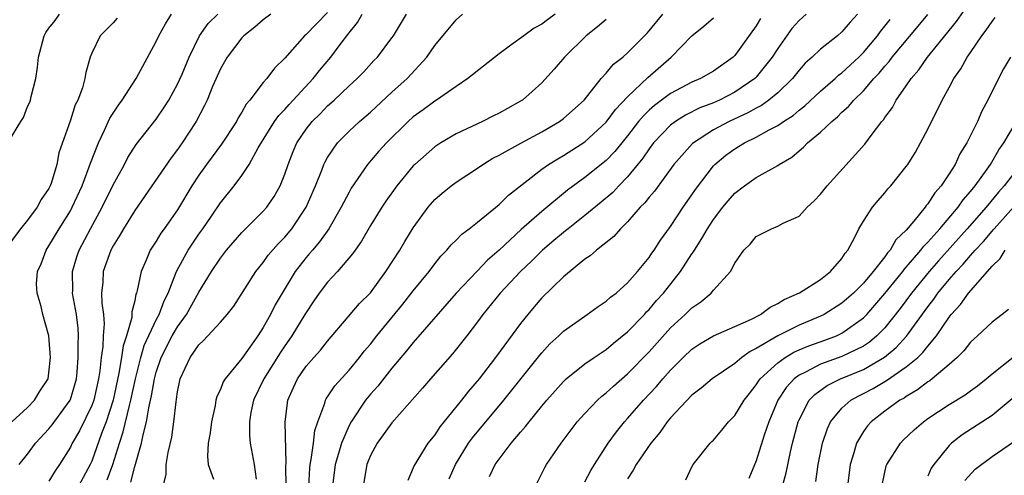
# Model space of a CAD drawing. Units: inches. Extents: x 2505131 to 2508000, y 1512000 to 1515000.
# Drawn here: x 2505324 to 2505416, y 1513130 to 1513172 of the extents above; entities that cross this region are included whole.
import ezdxf

# ---------------------------------------------------------------- set-up
doc = ezdxf.new("R2010")
doc.units = ezdxf.units.IN
doc.header["$MEASUREMENT"] = 0
doc.layers.add('LD25051512_2ft', color=2, linetype='Continuous')

msp = doc.modelspace()

# ---------------------------------------------------------------- linework, layer by layer
at = {"layer": 'LD25051512_2ft'}
for points, elevation in [([(2505372.389, 1513129), (2505373, 1513130.176), (2505373.264, 1513130.736), (2505373.425, 1513131), (2505374.79, 1513133), (2505376.301, 1513135), (2505377, 1513135.775), (2505378.172, 1513137), (2505378.606, 1513137.394), (2505379, 1513137.692), (2505379.672, 1513138.328), (2505381, 1513139.454), (2505383, 1513141.53), (2505385, 1513143.746), (2505386.376, 1513145), (2505387, 1513145.634), (2505387.821, 1513146.179), (2505388.782, 1513147), (2505389, 1513147.264), (2505390.585, 1513149), (2505391, 1513149.798), (2505391.836, 1513151), (2505392.435, 1513151.565), (2505393, 1513152.27), (2505394.413, 1513153), (2505395, 1513153.225), (2505395.501, 1513153.501), (2505397, 1513154.181), (2505397.747, 1513155), (2505398.406, 1513155.594), (2505399, 1513156.235), (2505399.624, 1513157), (2505403.123, 1513160.877), (2505403.816, 1513161.816), (2505404.728, 1513163), (2505404.861, 1513163.138), (2505405, 1513163.359), (2505405.701, 1513164.299), (2505406.069, 1513165), (2505407, 1513166.322), (2505407.449, 1513167), (2505408.175, 1513167.825), (2505408.967, 1513169), (2505411.681, 1513172.319), (2505413, 1513174.192)], 8796), ([(2505333.37, 1513172.63), (2505333, 1513172.199), (2505331.778, 1513171), (2505331, 1513169.384), (2505330.846, 1513169), (2505330.428, 1513167.572), (2505330.355, 1513167), (2505330.128, 1513166.128), (2505329.687, 1513165), (2505329.444, 1513164.556), (2505329, 1513163.131), (2505327.919, 1513160.081), (2505327.745, 1513159), (2505327.201, 1513157.202), (2505327.127, 1513157), (2505327, 1513156.747), (2505326.276, 1513155.724), (2505325.897, 1513155), (2505325, 1513153.787), (2505324.349, 1513153), (2505322.926, 1513151.074)], 8830), ([(2505323.401, 1513161.401), (2505324.361, 1513163), (2505324.62, 1513163.38), (2505325, 1513164.383), (2505325.212, 1513164.788), (2505325.278, 1513165), (2505325.342, 1513165.342), (2505325.791, 1513167), (2505325.938, 1513168.062), (2505326.024, 1513169), (2505326.559, 1513171), (2505326.716, 1513171.284), (2505327, 1513171.694), (2505327.579, 1513172.421), (2505327.981, 1513173)], 8832), ([(2505323.535, 1513135), (2505325, 1513136.32), (2505325.661, 1513137), (2505326.138, 1513137.862), (2505326.915, 1513139), (2505327, 1513139.562), (2505327.134, 1513141), (2505327.002, 1513143), (2505326.438, 1513145), (2505326.269, 1513145.731), (2505325.885, 1513147), (2505325.853, 1513147.853), (2505325.936, 1513149), (2505326.265, 1513149.735), (2505326.733, 1513151), (2505327, 1513151.392), (2505327.947, 1513153), (2505329, 1513154.677), (2505329.179, 1513155), (2505330.101, 1513157), (2505330.767, 1513158.767), (2505330.878, 1513159.122), (2505331.611, 1513161), (2505332.198, 1513162.198), (2505332.692, 1513163.308), (2505333.485, 1513164.515), (2505333.842, 1513165), (2505335.127, 1513167), (2505337, 1513170.454), (2505337.246, 1513171), (2505337.89, 1513172.11), (2505338.439, 1513173)], 8828), ([(2505324.21, 1513131), (2505325, 1513131.969), (2505325.758, 1513133), (2505327, 1513134.346), (2505327.296, 1513134.704), (2505328.973, 1513137), (2505329, 1513137.068), (2505329.448, 1513138.552), (2505329.563, 1513139), (2505329.631, 1513139.631), (2505329.741, 1513141), (2505329.728, 1513142.272), (2505329.766, 1513143), (2505329.719, 1513143.719), (2505329.561, 1513145), (2505329.211, 1513147), (2505329.219, 1513147.219), (2505329.195, 1513149), (2505329.613, 1513150.387), (2505329.824, 1513151), (2505330.877, 1513153), (2505331.979, 1513155), (2505333, 1513157.104), (2505334.037, 1513159), (2505334.365, 1513159.635), (2505335.15, 1513160.85), (2505337, 1513163.205), (2505337.732, 1513164.268), (2505338.185, 1513165), (2505339, 1513166.467), (2505339.426, 1513167.427), (2505340.071, 1513169), (2505341.054, 1513171), (2505341.871, 1513172.129), (2505342.759, 1513173)], 8826), ([(2505347.71, 1513173), (2505347, 1513172.481), (2505346.213, 1513171.787), (2505345.192, 1513171), (2505345, 1513170.794), (2505343.636, 1513169), (2505343, 1513167.919), (2505342.264, 1513166.264), (2505341.753, 1513165), (2505341.509, 1513164.491), (2505340.746, 1513163), (2505339.434, 1513161), (2505339, 1513160.391), (2505338.394, 1513159.606), (2505335, 1513154.698), (2505333.957, 1513153), (2505333.617, 1513152.383), (2505333, 1513151.397), (2505332.79, 1513151), (2505332.063, 1513149), (2505332.018, 1513148.018), (2505331.917, 1513147), (2505331.932, 1513146.068), (2505332.079, 1513145), (2505332.14, 1513144.14), (2505332.062, 1513143), (2505332.013, 1513142.014), (2505331.863, 1513141), (2505331.738, 1513139.738), (2505331.617, 1513139), (2505331.178, 1513137), (2505331, 1513136.513), (2505329.846, 1513134.154), (2505329.168, 1513133), (2505329, 1513132.638), (2505327.999, 1513131), (2505327.585, 1513130.415), (2505327, 1513129.443)], 8824), ([(2505353, 1513173.166), (2505351.936, 1513172.064), (2505351, 1513171.122), (2505350.844, 1513171), (2505349, 1513168.917), (2505348.042, 1513167.958), (2505347.337, 1513167), (2505347, 1513166.628), (2505345.742, 1513165), (2505345.398, 1513164.602), (2505345, 1513163.88), (2505344.658, 1513163.342), (2505344.49, 1513163), (2505343.113, 1513160.887), (2505341.701, 1513159), (2505341, 1513158.004), (2505340.342, 1513157), (2505339, 1513154.766), (2505337.75, 1513153), (2505337.43, 1513152.57), (2505337, 1513151.847), (2505336.454, 1513151), (2505336.077, 1513150.077), (2505335.599, 1513149), (2505335.242, 1513147.242), (2505335.168, 1513147), (2505335.113, 1513146.887), (2505335, 1513146.27), (2505334.743, 1513145.257), (2505334.747, 1513145), (2505334.723, 1513144.724), (2505334.222, 1513143), (2505333.914, 1513142.086), (2505333.769, 1513141), (2505333.535, 1513139.535), (2505332.996, 1513137), (2505332.33, 1513135), (2505331.913, 1513133.913), (2505331, 1513131.328), (2505330.849, 1513131), (2505329.756, 1513129)], 8822), ([(2505332.43, 1513129.57), (2505332.949, 1513131), (2505333.583, 1513133), (2505333.941, 1513134.059), (2505334.508, 1513136.507), (2505334.649, 1513137), (2505335.074, 1513139), (2505335.568, 1513141), (2505335.888, 1513142.112), (2505337, 1513144.505), (2505337.274, 1513145), (2505337.738, 1513146.262), (2505338.121, 1513147), (2505338.844, 1513148.845), (2505338.921, 1513149.079), (2505339.978, 1513151), (2505341, 1513152.499), (2505341.363, 1513153), (2505342.169, 1513154.169), (2505343, 1513155.403), (2505344.291, 1513157), (2505345, 1513157.951), (2505345.69, 1513159), (2505346.529, 1513160.529), (2505348.05, 1513163), (2505348.438, 1513163.562), (2505349, 1513164.125), (2505349.402, 1513164.597), (2505351.662, 1513167), (2505352.237, 1513167.763), (2505353.302, 1513169), (2505354.178, 1513170.178), (2505354.895, 1513171.105), (2505355, 1513171.267), (2505355.778, 1513172.222), (2505356.22, 1513173)], 8820), ([(2505334.642, 1513129.358), (2505335, 1513130.83), (2505335.643, 1513133), (2505335.779, 1513133.779), (2505336.108, 1513135), (2505336.306, 1513136.306), (2505336.579, 1513137.421), (2505336.836, 1513139), (2505337, 1513139.618), (2505337.476, 1513141), (2505338.506, 1513143), (2505339, 1513143.86), (2505339.839, 1513145), (2505341, 1513147.076), (2505342.179, 1513149), (2505343, 1513150.242), (2505343.579, 1513151), (2505345, 1513152.652), (2505347, 1513154.634), (2505347.32, 1513155), (2505348.006, 1513155.994), (2505348.571, 1513157), (2505349, 1513158.084), (2505349.308, 1513159), (2505349.79, 1513160.21), (2505350.138, 1513161), (2505351, 1513162.27), (2505351.574, 1513163), (2505352.294, 1513163.706), (2505353, 1513164.446), (2505353.627, 1513165), (2505355, 1513166.32), (2505355.752, 1513167), (2505356.368, 1513167.632), (2505357.326, 1513168.674), (2505357.657, 1513169), (2505359, 1513170.786), (2505359.146, 1513171), (2505360.379, 1513173)], 8818), ([(2505337.648, 1513129), (2505337.933, 1513130.067), (2505337.953, 1513131), (2505338.119, 1513132.119), (2505338.454, 1513133.546), (2505338.668, 1513135), (2505338.861, 1513136.861), (2505338.909, 1513137.091), (2505339, 1513137.775), (2505339.25, 1513139), (2505340.184, 1513141), (2505341, 1513142.167), (2505341.433, 1513142.567), (2505343, 1513144.28), (2505343.633, 1513145), (2505344.238, 1513145.762), (2505346.304, 1513149), (2505347, 1513149.854), (2505347.471, 1513150.529), (2505348.398, 1513151.602), (2505349, 1513152.212), (2505349.655, 1513153), (2505351, 1513154.996), (2505351.867, 1513157), (2505352.463, 1513158.463), (2505352.659, 1513159), (2505352.765, 1513159.235), (2505353, 1513159.642), (2505353.922, 1513161), (2505355, 1513162.091), (2505355.976, 1513163), (2505357, 1513163.88), (2505359, 1513165.736), (2505360.42, 1513167), (2505362.276, 1513169), (2505363, 1513170.07), (2505365, 1513172.464), (2505365.594, 1513173)], 8816), ([(2505374.242, 1513173), (2505373.511, 1513172.489), (2505373, 1513172.081), (2505372.289, 1513171.711), (2505371.301, 1513171), (2505370.109, 1513170.11), (2505369, 1513169.318), (2505366.093, 1513167), (2505365, 1513166.275), (2505363.158, 1513165), (2505363, 1513164.906), (2505361.915, 1513164.085), (2505361, 1513163.436), (2505360.512, 1513163), (2505358.497, 1513161), (2505357.784, 1513160.216), (2505356.73, 1513159), (2505355.215, 1513156.785), (2505355, 1513156.414), (2505354.269, 1513155), (2505353.109, 1513153), (2505352.239, 1513151.761), (2505351.583, 1513151), (2505351.324, 1513150.676), (2505351, 1513150.323), (2505349.962, 1513149), (2505348.749, 1513147), (2505348.114, 1513145.886), (2505347.684, 1513145), (2505347, 1513143.784), (2505346.486, 1513143), (2505345, 1513140.906), (2505343.44, 1513139), (2505343.271, 1513138.729), (2505343, 1513138.009), (2505342.662, 1513137.338), (2505342.583, 1513137), (2505342.5, 1513136.5), (2505342.163, 1513135), (2505342.037, 1513133.963), (2505341.852, 1513133), (2505341.785, 1513131.785), (2505341.854, 1513131), (2505342.366, 1513129.634)], 8814), ([(2505379, 1513172.518), (2505378.185, 1513171.815), (2505377.12, 1513171), (2505375.12, 1513169), (2505374.135, 1513167.865), (2505373, 1513166.608), (2505371.183, 1513165), (2505371, 1513164.882), (2505369.779, 1513164.221), (2505369, 1513163.779), (2505368.488, 1513163.512), (2505367.471, 1513163), (2505365, 1513161.838), (2505363.557, 1513161), (2505363, 1513160.649), (2505361.138, 1513159), (2505361, 1513158.86), (2505359.466, 1513157), (2505358.439, 1513155.561), (2505358.06, 1513155), (2505357, 1513153.304), (2505356.163, 1513151.837), (2505355.561, 1513151), (2505355.339, 1513150.661), (2505353.925, 1513149), (2505353, 1513148.022), (2505352.224, 1513147), (2505351.723, 1513146.277), (2505351, 1513145.196), (2505350.892, 1513145), (2505349.654, 1513143), (2505349.389, 1513142.611), (2505349, 1513142.089), (2505348.563, 1513141.437), (2505347.052, 1513139), (2505346.085, 1513137), (2505345.844, 1513135.844), (2505345.706, 1513135), (2505345.709, 1513133.709), (2505345.773, 1513133), (2505346.137, 1513131), (2505346.348, 1513129.652)], 8812), ([(2505349.129, 1513129), (2505349.102, 1513130.898), (2505349.122, 1513131.122), (2505349.035, 1513134.965), (2505349.298, 1513137), (2505349.82, 1513138.18), (2505350.203, 1513139), (2505351, 1513140.172), (2505351.712, 1513141), (2505352.328, 1513141.672), (2505353, 1513142.516), (2505355.99, 1513146.01), (2505357, 1513147.031), (2505358.451, 1513149), (2505359.74, 1513151), (2505360.205, 1513151.795), (2505361, 1513153.083), (2505362.388, 1513155), (2505363, 1513155.72), (2505363.683, 1513156.317), (2505364.529, 1513157), (2505365, 1513157.349), (2505367, 1513158.646), (2505367.499, 1513159), (2505368.434, 1513159.566), (2505369, 1513159.847), (2505371.024, 1513160.976), (2505373, 1513162.036), (2505374.649, 1513163), (2505375, 1513163.267), (2505376.932, 1513165), (2505378.54, 1513167), (2505379, 1513167.517), (2505379.667, 1513168.333), (2505380.536, 1513169), (2505381, 1513169.401), (2505382.788, 1513171.212), (2505383, 1513171.44), (2505384.282, 1513173)], 8810), ([(2505351.258, 1513129), (2505351.336, 1513130.664), (2505351.369, 1513131), (2505351.482, 1513131.482), (2505351.687, 1513133), (2505351.826, 1513134.174), (2505352.096, 1513135), (2505352.739, 1513136.739), (2505352.8, 1513137), (2505352.866, 1513137.134), (2505353, 1513137.316), (2505353.662, 1513138.338), (2505355, 1513139.81), (2505355.994, 1513141), (2505356.429, 1513141.571), (2505357, 1513142.245), (2505357.594, 1513143), (2505360.03, 1513145.97), (2505361, 1513147.193), (2505362.476, 1513149), (2505363, 1513149.711), (2505363.569, 1513150.431), (2505364.138, 1513151), (2505364.519, 1513151.481), (2505365, 1513151.945), (2505365.513, 1513152.487), (2505366.222, 1513153), (2505367, 1513153.606), (2505369, 1513155.263), (2505369.876, 1513156.124), (2505373, 1513158.547), (2505373.628, 1513159), (2505374.472, 1513159.528), (2505375, 1513159.826), (2505377, 1513161.099), (2505379, 1513162.926), (2505379.876, 1513164.124), (2505381, 1513165.301), (2505382.897, 1513167.103), (2505385.066, 1513169), (2505387, 1513170.972), (2505388.121, 1513171.879), (2505389, 1513172.665)], 8808), ([(2505393.408, 1513172.592), (2505393, 1513171.911), (2505391, 1513169.142), (2505390.853, 1513169), (2505389, 1513167.698), (2505387.795, 1513167), (2505387, 1513166.664), (2505385, 1513165.605), (2505383.507, 1513164.493), (2505383, 1513164.046), (2505382.466, 1513163.534), (2505382.028, 1513163), (2505381, 1513161.672), (2505379.809, 1513160.191), (2505379, 1513159.363), (2505377, 1513157.761), (2505375.403, 1513156.597), (2505373, 1513154.614), (2505371.064, 1513152.936), (2505369, 1513150.999), (2505367.936, 1513150.065), (2505366.947, 1513149.053), (2505365.001, 1513147), (2505361, 1513142.396), (2505360.378, 1513141.622), (2505359, 1513140.006), (2505357.677, 1513138.323), (2505357, 1513137.561), (2505356.542, 1513137), (2505355.186, 1513135), (2505355, 1513134.652), (2505354.312, 1513133), (2505354.033, 1513132.033), (2505353.695, 1513131), (2505353.458, 1513129)], 8806), ([(2505397.644, 1513173), (2505397, 1513172.414), (2505396.337, 1513171.662), (2505395, 1513169.805), (2505394.495, 1513169), (2505393, 1513167.135), (2505392.866, 1513167), (2505391, 1513165.732), (2505389.559, 1513165), (2505389, 1513164.748), (2505387.743, 1513164.257), (2505386.41, 1513163.59), (2505385.461, 1513163), (2505385, 1513162.653), (2505383.417, 1513161), (2505383, 1513160.456), (2505382.42, 1513159.58), (2505381, 1513157.84), (2505380.177, 1513157), (2505379.611, 1513156.389), (2505378.53, 1513155.47), (2505377, 1513154.215), (2505375.448, 1513153), (2505375.208, 1513152.792), (2505375, 1513152.642), (2505374.116, 1513151.884), (2505373.048, 1513151), (2505372.027, 1513149.973), (2505371, 1513149.009), (2505369.118, 1513147), (2505367.502, 1513145), (2505367, 1513144.313), (2505365.985, 1513143), (2505364.664, 1513141.336), (2505362.59, 1513139), (2505361.861, 1513138.139), (2505359, 1513134.904), (2505357.618, 1513133), (2505357, 1513131.846), (2505356.648, 1513131), (2505356.312, 1513129)], 8804), ([(2505402.462, 1513173), (2505401.75, 1513172.25), (2505401, 1513171.356), (2505400.586, 1513171), (2505399, 1513169.74), (2505398.233, 1513169), (2505397.573, 1513168.427), (2505397, 1513167.794), (2505396.37, 1513167), (2505395, 1513165.683), (2505394.181, 1513165), (2505393.498, 1513164.502), (2505393, 1513164.245), (2505392.208, 1513163.792), (2505390.479, 1513163), (2505389, 1513162.216), (2505387.041, 1513160.959), (2505385.299, 1513159), (2505383.491, 1513156.509), (2505383, 1513155.938), (2505382.597, 1513155.403), (2505382.184, 1513155), (2505381, 1513153.632), (2505380.343, 1513153), (2505379.722, 1513152.278), (2505378.092, 1513151), (2505377.518, 1513150.482), (2505377, 1513150.149), (2505375, 1513148.505), (2505373, 1513146.538), (2505372.286, 1513145.714), (2505371.678, 1513145), (2505371, 1513144.152), (2505368.675, 1513141), (2505367.138, 1513139), (2505366.146, 1513137.854), (2505365.492, 1513137), (2505363.479, 1513134.521), (2505363, 1513133.788), (2505362.356, 1513133), (2505361.076, 1513130.924), (2505361, 1513130.698), (2505360.48, 1513129.52)], 8802), ([(2505364.345, 1513129.655), (2505364.928, 1513131), (2505366.16, 1513133), (2505366.512, 1513133.488), (2505369.459, 1513137), (2505372.807, 1513141.193), (2505373, 1513141.426), (2505373.753, 1513142.246), (2505374.564, 1513143), (2505375, 1513143.432), (2505377, 1513144.851), (2505377.231, 1513145), (2505378.253, 1513145.747), (2505379, 1513146.234), (2505379.393, 1513146.607), (2505379.92, 1513147), (2505381, 1513147.948), (2505381.919, 1513149), (2505383, 1513150.322), (2505383.27, 1513150.731), (2505383.469, 1513151), (2505384.073, 1513151.927), (2505385, 1513153.214), (2505386.181, 1513155), (2505387, 1513156.168), (2505387.332, 1513156.668), (2505389, 1513158.857), (2505389.136, 1513159), (2505390.157, 1513159.844), (2505391, 1513160.453), (2505391.35, 1513160.651), (2505391.91, 1513161), (2505393, 1513161.525), (2505394.215, 1513162.215), (2505395, 1513162.616), (2505395.547, 1513163), (2505396.431, 1513163.569), (2505397, 1513164.063), (2505397.533, 1513164.467), (2505399, 1513165.831), (2505400.358, 1513167), (2505400.69, 1513167.31), (2505401, 1513167.53), (2505402.562, 1513169), (2505403, 1513169.439), (2505404.31, 1513171), (2505404.594, 1513171.406), (2505405, 1513171.878), (2505405.485, 1513172.515)], 8800), ([(2505368.119, 1513129.881), (2505368.638, 1513131), (2505369, 1513131.508), (2505370.136, 1513133), (2505371, 1513134.023), (2505371.463, 1513134.537), (2505371.803, 1513135), (2505373, 1513136.462), (2505373.452, 1513137), (2505375, 1513138.74), (2505375.279, 1513139), (2505377, 1513140.391), (2505377.874, 1513141), (2505379, 1513141.748), (2505379.678, 1513142.322), (2505381, 1513143.389), (2505382.564, 1513145), (2505382.766, 1513145.234), (2505383, 1513145.459), (2505383.708, 1513146.292), (2505384.352, 1513147), (2505385.934, 1513149), (2505387, 1513150.641), (2505387.155, 1513150.845), (2505387.232, 1513151), (2505387.93, 1513152.07), (2505388.445, 1513153), (2505389, 1513153.845), (2505389.89, 1513155), (2505390.387, 1513155.613), (2505391, 1513156.307), (2505391.918, 1513157), (2505393, 1513157.767), (2505395, 1513158.906), (2505395.131, 1513159), (2505396.313, 1513159.686), (2505397, 1513160.271), (2505397.407, 1513160.593), (2505397.795, 1513161), (2505399, 1513161.993), (2505400.047, 1513163), (2505400.574, 1513163.426), (2505401, 1513163.856), (2505401.612, 1513164.388), (2505402.107, 1513165), (2505403, 1513165.858), (2505403.988, 1513167), (2505404.484, 1513167.516), (2505405, 1513168.154), (2505405.405, 1513168.595), (2505405.696, 1513169), (2505408.111, 1513171.888), (2505409.009, 1513172.991)], 8798), ([(2505377, 1513129.396), (2505377.565, 1513130.435), (2505377.909, 1513131), (2505379.196, 1513133), (2505379.948, 1513134.052), (2505380.717, 1513135), (2505381, 1513135.301), (2505382.484, 1513137), (2505383.703, 1513138.297), (2505384.284, 1513139), (2505385, 1513139.818), (2505386.182, 1513141), (2505387, 1513141.769), (2505387.742, 1513142.258), (2505389.003, 1513142.997), (2505391, 1513143.866), (2505392.572, 1513144.573), (2505393.405, 1513145), (2505394.307, 1513145.693), (2505395, 1513146.016), (2505395.594, 1513146.406), (2505397.031, 1513147.031), (2505399, 1513148.276), (2505399.945, 1513149), (2505401, 1513150.23), (2505401.29, 1513150.71), (2505401.553, 1513151), (2505402.2, 1513152.2), (2505402.57, 1513153), (2505403, 1513153.717), (2505403.842, 1513155), (2505404.369, 1513155.631), (2505405, 1513156.348), (2505405.283, 1513156.717), (2505405.546, 1513157), (2505407, 1513158.788), (2505407.147, 1513159), (2505407.852, 1513160.148), (2505408.33, 1513161), (2505409, 1513162.297), (2505410.347, 1513165), (2505411, 1513166.177), (2505411.435, 1513167), (2505412.084, 1513167.916), (2505412.682, 1513169), (2505413, 1513169.443), (2505414.052, 1513171), (2505414.471, 1513171.529), (2505415, 1513172.334), (2505415.297, 1513172.703)], 8794), ([(2505416.726, 1513169), (2505416.088, 1513167.912), (2505415.591, 1513167), (2505414.601, 1513165), (2505414.053, 1513163.947), (2505413.632, 1513163), (2505412.644, 1513161), (2505412.007, 1513159.993), (2505411.548, 1513159), (2505411, 1513158.123), (2505410.261, 1513157), (2505409.652, 1513156.348), (2505409, 1513155.308), (2505408.85, 1513155.15), (2505408.752, 1513155), (2505407.695, 1513153.695), (2505407, 1513152.876), (2505406.031, 1513151.969), (2505405.491, 1513151), (2505405.247, 1513150.753), (2505405, 1513150.386), (2505403.909, 1513149), (2505403, 1513147.932), (2505402.073, 1513147), (2505401, 1513146.046), (2505399.336, 1513145), (2505399, 1513144.834), (2505397, 1513144.004), (2505395, 1513143.002), (2505393, 1513141.814), (2505392.445, 1513141.555), (2505391.667, 1513141), (2505391, 1513140.44), (2505388.895, 1513139), (2505387.874, 1513138.126), (2505387, 1513137.46), (2505385, 1513135.356), (2505384.7, 1513135), (2505383.998, 1513134.002), (2505383.155, 1513133), (2505381.807, 1513131), (2505381.531, 1513130.469), (2505381, 1513129.678)], 8792), ([(2505386.419, 1513129.58), (2505387, 1513130.779), (2505387.129, 1513131), (2505388.709, 1513133), (2505388.862, 1513133.138), (2505389, 1513133.292), (2505389.787, 1513134.213), (2505390.416, 1513135), (2505391, 1513135.587), (2505391.866, 1513137), (2505392.356, 1513137.644), (2505393, 1513138.441), (2505393.209, 1513138.791), (2505393.362, 1513139), (2505395, 1513140.498), (2505395.712, 1513141), (2505396.517, 1513141.483), (2505397, 1513141.693), (2505397.922, 1513142.078), (2505399.406, 1513142.594), (2505400.48, 1513143), (2505401, 1513143.243), (2505403, 1513144.676), (2505403.315, 1513145), (2505405, 1513146.944), (2505406.67, 1513149), (2505406.803, 1513149.197), (2505407, 1513149.397), (2505408.366, 1513151), (2505408.626, 1513151.374), (2505409, 1513151.73), (2505410.119, 1513153), (2505411.841, 1513155), (2505412.307, 1513155.694), (2505413, 1513156.457), (2505413.436, 1513157), (2505414.558, 1513158.558), (2505414.859, 1513159), (2505415.638, 1513160.362), (2505416.115, 1513161), (2505417.275, 1513163)], 8790), ([(2505417, 1513158.121), (2505416.132, 1513157), (2505415.601, 1513156.399), (2505414.447, 1513155), (2505412.698, 1513153), (2505410.004, 1513149.996), (2505409.137, 1513149), (2505407.495, 1513147), (2505406.429, 1513145.571), (2505405, 1513143.76), (2505404.261, 1513143), (2505403.578, 1513142.422), (2505403, 1513142.048), (2505401, 1513141.077), (2505399, 1513140.362), (2505397.652, 1513139.653), (2505397, 1513139.35), (2505396.533, 1513139), (2505395.804, 1513138.196), (2505395.026, 1513137), (2505394.179, 1513135), (2505393.738, 1513133.738), (2505393, 1513131.352), (2505392.313, 1513129.687)], 8788), ([(2505395.439, 1513129), (2505395.785, 1513130.215), (2505396.184, 1513132.184), (2505396.381, 1513133), (2505396.922, 1513135), (2505397, 1513135.181), (2505397.953, 1513137), (2505398.453, 1513137.547), (2505399.614, 1513138.386), (2505400.867, 1513139), (2505403, 1513139.878), (2505404.977, 1513141.023), (2505406.071, 1513141.929), (2505407.022, 1513142.978), (2505409, 1513145.717), (2505409.57, 1513146.43), (2505409.96, 1513147), (2505411, 1513148.253), (2505411.65, 1513149), (2505412.312, 1513149.688), (2505413, 1513150.513), (2505413.432, 1513151), (2505414.197, 1513151.803), (2505415, 1513152.764), (2505415.119, 1513152.881), (2505415.211, 1513153), (2505417, 1513154.993)], 8786), ([(2505398.571, 1513129.429), (2505398.789, 1513131), (2505399.179, 1513133), (2505399.635, 1513134.365), (2505399.938, 1513135), (2505401, 1513136.269), (2505401.82, 1513137), (2505402.575, 1513137.425), (2505403, 1513137.629), (2505403.899, 1513138.1), (2505405.156, 1513138.844), (2505407, 1513140.104), (2505408.092, 1513141), (2505408.561, 1513141.439), (2505409, 1513142.029), (2505409.814, 1513143), (2505411, 1513144.751), (2505411.197, 1513145), (2505412.074, 1513145.927), (2505412.8, 1513147), (2505415, 1513149.517), (2505415.766, 1513150.234), (2505416.244, 1513151)], 8784), ([(2505416.53, 1513145.47), (2505415.943, 1513145), (2505415, 1513144.288), (2505413.659, 1513143), (2505413.292, 1513142.708), (2505413, 1513142.426), (2505412.383, 1513141.618), (2505411.762, 1513141), (2505411, 1513140.325), (2505409.431, 1513139), (2505409.184, 1513138.816), (2505409, 1513138.71), (2505408.043, 1513137.957), (2505407, 1513137.363), (2505406.79, 1513137.209), (2505406.398, 1513137), (2505405, 1513135.974), (2505403.735, 1513135), (2505403.384, 1513134.616), (2505403, 1513134.086), (2505402.341, 1513133), (2505402.105, 1513132.106), (2505401.75, 1513131), (2505401.512, 1513129)], 8782), ([(2505404.774, 1513129.226), (2505405.126, 1513130.873), (2505405.175, 1513131), (2505406.454, 1513133), (2505406.722, 1513133.278), (2505407.748, 1513134.252), (2505408.602, 1513135), (2505409, 1513135.287), (2505411, 1513136.602), (2505412.493, 1513137.507), (2505413, 1513137.875), (2505413.645, 1513138.355), (2505414.451, 1513139), (2505415, 1513139.472), (2505416.978, 1513141.022)], 8780), ([(2505416.868, 1513137.132), (2505415, 1513135.564), (2505412.218, 1513133.782), (2505411.222, 1513133), (2505411, 1513132.774), (2505409.575, 1513131), (2505409.335, 1513130.664), (2505409, 1513129.908)], 8778), ([(2505412.473, 1513129.527), (2505413.433, 1513130.567), (2505415, 1513131.757), (2505417, 1513133.107)], 8776)]:
    msp.add_lwpolyline(points, dxfattribs=dict(at, elevation=elevation))

doc.saveas('drawing.dxf')
